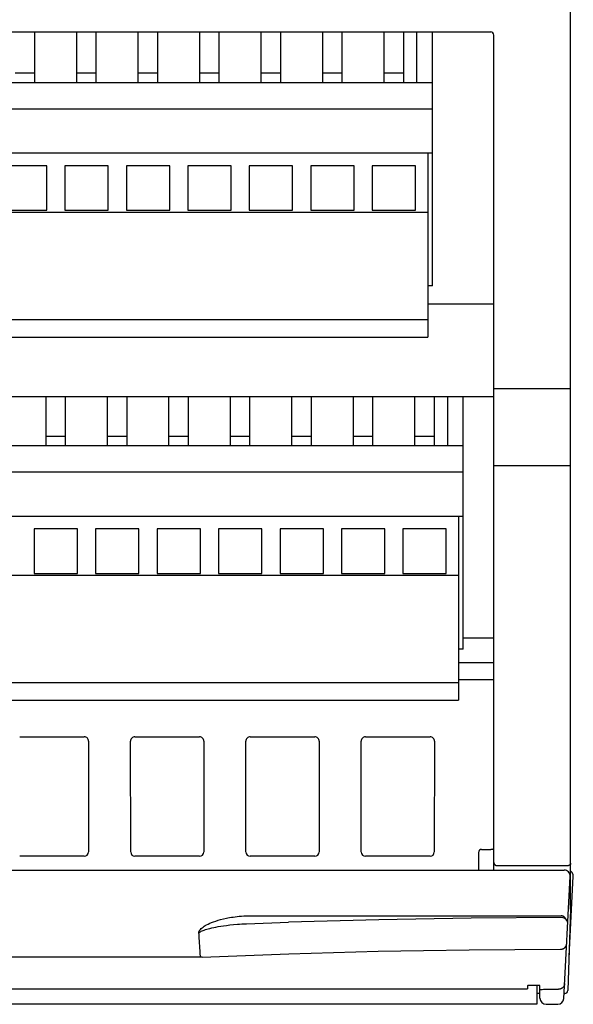
# Model space of a CAD drawing. Extents: x 0 to 594, y 0 to 420.
# Drawn here: x 268 to 304, y 90 to 154 of the extents above; entities that cross this region are included whole.
import ezdxf

# ---------------------------------------------------------------- set-up
doc = ezdxf.new("R2010")
doc.units = 0
doc.header["$LTSCALE"] = 32.67
doc.header["$MEASUREMENT"] = 0
doc.layers.add('13000_TOP', color=7, linetype='CONTINUOUS')

msp = doc.modelspace()

# ---------------------------------------------------------------- linework, layer by layer
at = {"layer": '13000_TOP', "color": 7, "linetype": 'Continuous'}
for p, q in [((303.696, 96.04806), (303.696, 163.93061)), ((248.396, 153.03061), (298.496, 153.03061)), ((268.831, 149.72061), (268.831, 153.03061)), ((271.561, 149.72061), (271.561, 153.03061)), ((272.831, 149.72061), (272.831, 153.03061)), ((275.561, 149.72061), (275.561, 153.03061)), ((276.831, 149.72061), (276.831, 153.03061)), ((279.561, 149.72061), (279.561, 153.03061)), ((280.831, 149.72061), (280.831, 153.03061)), ((283.561, 149.72061), (283.561, 153.03061)), ((284.831, 149.72061), (284.831, 153.03061)), ((287.561, 149.72061), (287.561, 153.03061)), ((288.831, 149.72061), (288.831, 153.03061)), ((291.561, 149.72061), (291.561, 153.03061)), ((292.831, 149.72061), (292.831, 153.03061)), ((293.696, 149.72061), (293.696, 153.03061)), ((294.696, 136.52061), (294.696, 153.03061)), ((298.696, 98.60845), (298.696, 152.83061)), ((267.561, 150.36661), (268.831, 150.36661)), ((271.561, 150.36661), (272.831, 150.36661)), ((275.561, 150.36661), (276.831, 150.36661)), ((279.561, 150.36661), (280.831, 150.36661)), ((283.561, 150.36661), (284.831, 150.36661)), ((287.561, 150.36661), (288.831, 150.36661)), ((291.561, 150.36661), (292.831, 150.36661)), ((294.696, 149.72061), (249.696, 149.72061)), ((294.696, 148.02061), (249.696, 148.02061)), ((294.696, 145.14861), (249.696, 145.14861)), ((294.406, 145.14861), (294.406, 133.19661)), ((269.6057, 144.33581), (266.7863, 144.33581)), ((269.6057, 141.44021), (269.6057, 144.33581)), ((273.6057, 144.33581), (270.7863, 144.33581)), ((270.7863, 144.33581), (270.7863, 141.44021)), ((273.6057, 141.44021), (273.6057, 144.33581)), ((277.6057, 144.33581), (274.7863, 144.33581)), ((274.7863, 144.33581), (274.7863, 141.44021)), ((277.6057, 141.44021), (277.6057, 144.33581)), ((281.6057, 144.33581), (278.7863, 144.33581)), ((278.7863, 144.33581), (278.7863, 141.44021)), ((281.6057, 141.44021), (281.6057, 144.33581)), ((285.6057, 144.33581), (282.7863, 144.33581)), ((282.7863, 144.33581), (282.7863, 141.44021)), ((285.6057, 141.44021), (285.6057, 144.33581)), ((289.6057, 144.33581), (286.7863, 144.33581)), ((286.7863, 144.33581), (286.7863, 141.44021)), ((289.6057, 141.44021), (289.6057, 144.33581)), ((293.6057, 144.33581), (290.7863, 144.33581)), ((290.7863, 144.33581), (290.7863, 141.44021)), ((293.6057, 141.44021), (293.6057, 144.33581)), ((266.7863, 141.44021), (269.6057, 141.44021)), ((270.7863, 141.44021), (273.6057, 141.44021)), ((274.7863, 141.44021), (277.6057, 141.44021)), ((278.7863, 141.44021), (281.6057, 141.44021)), ((282.7863, 141.44021), (285.6057, 141.44021)), ((286.7863, 141.44021), (289.6057, 141.44021)), ((290.7863, 141.44021), (293.6057, 141.44021)), ((249.986, 141.32661), (294.406, 141.32661)), ((294.696, 136.52061), (294.406, 136.52061)), ((298.696, 135.33061), (294.406, 135.33061)), ((249.986, 134.34061), (294.406, 134.34061)), ((249.986, 133.19661), (294.406, 133.19661)), ((248.196, 129.33061), (298.696, 129.33061)), ((269.561, 126.12061), (269.561, 129.33061)), ((270.831, 126.12061), (270.831, 129.33061)), ((273.561, 126.12061), (273.561, 129.33061)), ((274.831, 126.12061), (274.831, 129.33061)), ((277.561, 126.12061), (277.561, 129.33061)), ((278.831, 126.12061), (278.831, 129.33061)), ((281.561, 126.12061), (281.561, 129.33061)), ((282.831, 126.12061), (282.831, 129.33061)), ((285.561, 126.12061), (285.561, 129.33061)), ((286.831, 126.12061), (286.831, 129.33061)), ((289.561, 126.12061), (289.561, 129.33061)), ((290.831, 126.12061), (290.831, 129.33061)), ((293.561, 126.12061), (293.561, 129.33061)), ((294.831, 126.12061), (294.831, 129.33061)), ((295.696, 126.12061), (295.696, 129.33061)), ((296.696, 112.92061), (296.696, 129.33061)), ((303.696, 129.83061), (298.696, 129.83061)), ((269.561, 126.76661), (270.831, 126.76661)), ((273.561, 126.76661), (274.831, 126.76661)), ((277.561, 126.76661), (278.831, 126.76661)), ((281.561, 126.76661), (282.831, 126.76661)), ((285.561, 126.76661), (286.831, 126.76661)), ((289.561, 126.76661), (290.831, 126.76661)), ((293.561, 126.76661), (294.831, 126.76661)), ((296.696, 126.12061), (251.696, 126.12061)), ((303.696, 124.83061), (298.696, 124.83061)), ((296.696, 124.42061), (251.696, 124.42061)), ((296.696, 121.54861), (251.696, 121.54861)), ((296.406, 121.54861), (296.406, 109.59661)), ((271.6057, 120.73581), (268.7863, 120.73581)), ((268.7863, 120.73581), (268.7863, 117.84021)), ((271.6057, 117.84021), (271.6057, 120.73581)), ((275.6057, 120.73581), (272.7863, 120.73581)), ((272.7863, 120.73581), (272.7863, 117.84021)), ((275.6057, 117.84021), (275.6057, 120.73581)), ((279.6057, 120.73581), (276.7863, 120.73581)), ((276.7863, 120.73581), (276.7863, 117.84021)), ((279.6057, 117.84021), (279.6057, 120.73581)), ((283.6057, 120.73581), (280.7863, 120.73581)), ((280.7863, 120.73581), (280.7863, 117.84021)), ((283.6057, 117.84021), (283.6057, 120.73581)), ((287.6057, 120.73581), (284.7863, 120.73581)), ((284.7863, 120.73581), (284.7863, 117.84021)), ((287.6057, 117.84021), (287.6057, 120.73581)), ((291.6057, 120.73581), (288.7863, 120.73581)), ((288.7863, 120.73581), (288.7863, 117.84021)), ((291.6057, 117.84021), (291.6057, 120.73581)), ((295.6057, 120.73581), (292.7863, 120.73581)), ((292.7863, 120.73581), (292.7863, 117.84021)), ((295.6057, 117.84021), (295.6057, 120.73581)), ((268.7863, 117.84021), (271.6057, 117.84021)), ((272.7863, 117.84021), (275.6057, 117.84021)), ((276.7863, 117.84021), (279.6057, 117.84021)), ((280.7863, 117.84021), (283.6057, 117.84021)), ((284.7863, 117.84021), (287.6057, 117.84021)), ((288.7863, 117.84021), (291.6057, 117.84021)), ((292.7863, 117.84021), (295.6057, 117.84021)), ((251.986, 117.72661), (296.406, 117.72661)), ((298.696, 113.63061), (296.696, 113.63061)), ((296.696, 112.92061), (296.406, 112.92061)), ((298.696, 112.03061), (296.406, 112.03061)), ((251.986, 110.74061), (296.406, 110.74061)), ((296.406, 110.93759), (298.696, 110.93759)), ((251.986, 109.59661), (296.406, 109.59661)), ((267.846, 107.21935), (272.046, 107.21935)), ((272.33429, 106.93061), (272.3233, 99.73061)), ((275.0687, 99.73061), (275.05771, 106.93061)), ((275.346, 107.21935), (279.546, 107.21935)), ((279.83429, 106.93061), (279.8233, 99.73061)), ((282.5687, 99.73061), (282.55771, 106.93061)), ((282.846, 107.21935), (287.046, 107.21935)), ((287.33429, 106.93061), (287.3233, 99.73061)), ((290.0687, 99.73061), (290.05771, 106.93061)), ((290.346, 107.21935), (294.546, 107.21935)), ((294.83429, 106.93061), (294.8233, 99.73061)), ((297.896, 99.9029), (298.496, 99.9029)), ((298.52811, 99.90549), (298.496, 99.9029)), ((298.54919, 99.90882), (298.56253, 99.91103)), ((298.56253, 99.91103), (298.57585, 99.91335)), ((298.57585, 99.91335), (298.58588, 99.91517)), ((298.58588, 99.91517), (298.59596, 99.91708)), ((298.59596, 99.91708), (298.60603, 99.91906)), ((298.60603, 99.91906), (298.61604, 99.92112)), ((272.046, 99.45373), (267.846, 99.45373)), ((279.546, 99.45373), (275.346, 99.45373)), ((287.046, 99.45373), (282.846, 99.45373)), ((294.546, 99.45373), (290.346, 99.45373)), ((297.696, 99.7029), (297.696, 98.56013)), ((234.12267, 98.56013), (303.26932, 98.56013)), ((298.896, 98.84977), (303.55012, 98.84977)), ((303.25322, 90.20991), (303.66878, 98.1392)), ((303.59735, 92.96), (303.86878, 98.1392)), ((303.69539, 96.01317), (303.51068, 90.72363)), ((282.91085, 95.59015), (303.08684, 95.59016)), ((297.21605, 95.4297), (291.22399, 95.32877)), ((303.10699, 95.4628), (297.21605, 95.4297)), ((282.60176, 95.06664), (285.33429, 95.1644)), ((291.22399, 95.32877), (285.33429, 95.1644)), ((279.71201, 92.89671), (234.37768, 92.89661)), ((279.57009, 93.16771), (279.58715, 92.89671)), ((300.896, 91.03611), (300.896, 90.83139)), ((301.1799, 91.0558), (301.15207, 91.05604)), ((301.23007, 91.0552), (301.1799, 91.0558)), ((301.496, 91.05276), (301.496, 89.83061)), ((301.696, 90.23083), (301.696, 91.03611)), ((236.496, 90.83139), (300.896, 90.83139)), ((236.496, 90.83125), (300.896, 90.83125)), ((301.696, 90.53061), (301.496, 90.53061)), ((301.82255, 90.80118), (301.83906, 90.8017)), ((301.83906, 90.8017), (301.92165, 90.80402)), ((302.07083, 90.80623), (302.90487, 90.80626)), ((303.31087, 90.53061), (303.27003, 90.53061)), ((301.496, 89.83061), (235.896, 89.83061)), ((302.096, 89.83061), (302.85376, 89.83061))]:
    msp.add_line(p, q, dxfattribs=at)
for points in [[(298.52915, 99.90562), (298.53583, 99.90667), (298.54919, 99.90882)], [(298.61604, 99.92112), (298.62101, 99.92218), (298.62593, 99.92325), (298.63081, 99.92434), (298.63564, 99.92544), (298.6404, 99.92656), (298.6428, 99.92714), (298.64519, 99.92772), (298.64756, 99.92832), (298.64993, 99.92893), (298.6523, 99.92956), (298.65467, 99.93022), (298.65705, 99.93091), (298.65943, 99.93163), (298.66183, 99.9324), (298.66425, 99.9332), (298.66668, 99.93405), (298.66915, 99.93496), (298.67164, 99.93592), (298.67416, 99.93694), (298.67672, 99.93803), (298.67932, 99.93918), (298.68197, 99.94041), (298.68289, 99.94086), (298.68382, 99.94131), (298.68475, 99.94178), (298.68567, 99.94226), (298.68657, 99.94275), (298.68746, 99.94326), (298.68833, 99.94378), (298.68918, 99.94432), (298.69, 99.94488), (298.69078, 99.94545), (298.69153, 99.94605), (298.69223, 99.94666), (298.69289, 99.9473), (298.69349, 99.94796), (298.69405, 99.94864), (298.69454, 99.94935), (298.69497, 99.95008), (298.69533, 99.95085), (298.69561, 99.95163), (298.69583, 99.95245), (298.69596, 99.9533), (298.696, 99.95418)], [(298.67899, 98.56048), (298.67982, 98.56161), (298.68064, 98.56276), (298.68144, 98.56392), (298.68222, 98.56509), (298.68299, 98.56627), (298.68374, 98.56746), (298.68448, 98.56867), (298.68519, 98.56989), (298.68589, 98.57111), (298.68656, 98.57235), (298.68722, 98.5736), (298.68786, 98.57486), (298.68848, 98.57613), (298.68907, 98.57741), (298.68965, 98.5787), (298.6902, 98.58), (298.69073, 98.58131), (298.69123, 98.58263), (298.69171, 98.58396), (298.69212, 98.58514), (298.69251, 98.58633), (298.69288, 98.58753), (298.69322, 98.58873), (298.69355, 98.58994), (298.69386, 98.59115), (298.69415, 98.59237), (298.69442, 98.59359), (298.69467, 98.59482), (298.6949, 98.59605), (298.6951, 98.59728), (298.69529, 98.59852), (298.69545, 98.59975), (298.6956, 98.60099), (298.69572, 98.60224), (298.69582, 98.60348), (298.6959, 98.60472), (298.69595, 98.60597), (298.69599, 98.60721), (298.696, 98.60845)], [(298.696, 99.04695), (298.69606, 99.04219), (298.69624, 99.03742), (298.69654, 99.03266), (298.69695, 99.0279), (298.69748, 99.02315), (298.69813, 99.01841), (298.69889, 99.01368), (298.69977, 99.00896), (298.70077, 99.00427), (298.70188, 98.99961), (298.7031, 98.99496), (298.70443, 98.99035), (298.70588, 98.98578), (298.70744, 98.98124), (298.70911, 98.97674), (298.71089, 98.97229), (298.71281, 98.96781), (298.71485, 98.96338), (298.71699, 98.95901), (298.71924, 98.95469), (298.7216, 98.95043), (298.72407, 98.94623), (298.72663, 98.94209), (298.7293, 98.93802), (298.73206, 98.93401), (298.73493, 98.93008), (298.73789, 98.92621), (298.74094, 98.92242), (298.74408, 98.91871), (298.74731, 98.91508), (298.75064, 98.91152), (298.75405, 98.90805), (298.75758, 98.90463), (298.76119, 98.9013), (298.76489, 98.89805), (298.76866, 98.8949), (298.77252, 98.89185), (298.77644, 98.88889), (298.78044, 98.88602), (298.78451, 98.88326), (298.78865, 98.88059), (298.79285, 98.87803), (298.79711, 98.87556), (298.80143, 98.87321), (298.80581, 98.87096), (298.81025, 98.86881), (298.81473, 98.86678), (298.81927, 98.86486), (298.82385, 98.86305), (298.82848, 98.86136), (298.83315, 98.85977), (298.83785, 98.85831), (298.84259, 98.85695), (298.84736, 98.85572), (298.85216, 98.85459), (298.85698, 98.85359), (298.86182, 98.8527), (298.86668, 98.85192), (298.87155, 98.85127), (298.87643, 98.85073), (298.88132, 98.85031), (298.88622, 98.85001), (298.89111, 98.84983), (298.896, 98.84977)], [(303.696, 99.01025), (303.69613, 99.00664), (303.69617, 99.00302), (303.69612, 98.99939), (303.69598, 98.99577), (303.69575, 98.99214), (303.69544, 98.98851), (303.69504, 98.98489), (303.69455, 98.98127), (303.69397, 98.97766), (303.69331, 98.97407), (303.69257, 98.97049), (303.69174, 98.96692), (303.69082, 98.96337), (303.68982, 98.95985), (303.68874, 98.95635), (303.68758, 98.95287), (303.68634, 98.94942), (303.68501, 98.94601), (303.6836, 98.94262), (303.68211, 98.93928), (303.68055, 98.93597), (303.6789, 98.9327), (303.67716, 98.92946), (303.67535, 98.92626), (303.67346, 98.92311), (303.67149, 98.92), (303.66945, 98.91695), (303.66733, 98.91395), (303.66515, 98.91099), (303.66289, 98.9081), (303.66057, 98.90525), (303.65818, 98.90247), (303.65572, 98.89974), (303.6532, 98.89707), (303.65062, 98.89446), (303.64798, 98.89191), (303.64527, 98.88943), (303.64251, 98.88701), (303.63969, 98.88465), (303.63681, 98.88237), (303.63388, 98.88015), (303.6309, 98.878), (303.62787, 98.87593), (303.62478, 98.87392), (303.62156, 98.87194), (303.61829, 98.87004), (303.61497, 98.86821), (303.61161, 98.86647), (303.6082, 98.8648), (303.60476, 98.86322), (303.60128, 98.86172), (303.59776, 98.86031), (303.59422, 98.85898), (303.59064, 98.85773), (303.58704, 98.85657), (303.58342, 98.85549), (303.57977, 98.8545), (303.57611, 98.8536), (303.57242, 98.85278), (303.56873, 98.85206), (303.56502, 98.85142), (303.5613, 98.85087), (303.55758, 98.85041), (303.55385, 98.85005), (303.55012, 98.84977)], [(303.86878, 98.1392), (303.86911, 98.147), (303.86928, 98.15481), (303.8693, 98.16262), (303.86915, 98.17044), (303.86886, 98.17825), (303.8684, 98.18605), (303.86779, 98.19385), (303.86703, 98.20163), (303.86611, 98.2094), (303.86503, 98.21714), (303.8638, 98.22483), (303.86242, 98.2325), (303.86088, 98.24014), (303.8592, 98.24774), (303.85736, 98.2553), (303.85537, 98.26283), (303.85324, 98.27032), (303.85095, 98.27776), (303.84852, 98.28515), (303.84593, 98.29253), (303.84319, 98.29985), (303.84031, 98.30711), (303.83728, 98.31432), (303.83411, 98.32146), (303.8308, 98.32854), (303.82735, 98.33555), (303.82376, 98.34249), (303.81987, 98.34965), (303.81584, 98.35672), (303.81166, 98.36371), (303.80733, 98.37061), (303.80287, 98.37742), (303.79827, 98.38414), (303.79352, 98.39076), (303.78884, 98.39703), (303.78404, 98.4032), (303.77911, 98.40928), (303.77407, 98.41525), (303.76891, 98.42113), (303.76363, 98.42691), (303.75824, 98.43258), (303.75267, 98.43821), (303.74698, 98.44374), (303.74119, 98.44915), (303.73529, 98.45444), (303.72929, 98.45962), (303.72319, 98.46467), (303.71699, 98.4696), (303.71029, 98.47471), (303.70349, 98.47967), (303.69659, 98.48449)], [(279.4929, 94.45788), (279.49371, 94.4689), (279.4966, 94.49047), (279.50113, 94.51177), (279.50779, 94.53467), (279.51605, 94.55703), (279.52684, 94.5811), (279.53914, 94.60444), (279.55429, 94.62943), (279.57082, 94.65353), (279.59018, 94.67886), (279.61074, 94.70322), (279.65823, 94.75268), (279.71319, 94.80192), (279.77568, 94.85099), (279.84577, 94.89989), (279.92373, 94.94866), (280.01028, 94.99753), (280.10621, 95.04661), (280.21231, 95.0959), (280.32933, 95.14528), (280.45845, 95.19473), (280.6011, 95.24416), (280.75659, 95.29271), (280.92275, 95.33923), (281.10108, 95.38371), (281.29453, 95.42624), (281.4002, 95.44714), (281.50615, 95.46654), (281.62243, 95.48609), (281.73899, 95.50392), (281.86741, 95.52158), (281.99608, 95.53722), (282.13745, 95.55208), (282.27906, 95.56455), (282.43267, 95.57533), (282.58646, 95.58325), (282.69456, 95.58706), (282.8027, 95.58937), (282.91085, 95.59016)], [(303.14067, 95.58828), (303.14386, 95.58795), (303.14704, 95.58756), (303.15022, 95.58709), (303.15339, 95.58656), (303.15655, 95.58597), (303.15969, 95.58531), (303.16283, 95.58459), (303.16595, 95.58381), (303.16905, 95.58296), (303.17214, 95.58205), (303.17521, 95.58109), (303.17825, 95.58007), (303.18165, 95.57885), (303.18503, 95.57756), (303.18837, 95.5762), (303.19169, 95.57478), (303.19498, 95.57329), (303.19824, 95.57174), (303.20146, 95.57012), (303.20466, 95.56845), (303.20783, 95.56672), (303.21096, 95.56493), (303.21407, 95.56309), (303.21767, 95.56086), (303.22122, 95.55856), (303.22473, 95.55619), (303.2282, 95.55376), (303.23162, 95.55126), (303.235, 95.54871), (303.23834, 95.54609), (303.24163, 95.54343), (303.24488, 95.54071), (303.24808, 95.53794), (303.25184, 95.53457), (303.25554, 95.53115), (303.25918, 95.52766), (303.26276, 95.52412), (303.26629, 95.52051), (303.26976, 95.51686), (303.27317, 95.51315), (303.27653, 95.50939), (303.27984, 95.50559)], [(303.27984, 95.50559), (303.28333, 95.50146), (303.28677, 95.49727), (303.29015, 95.49304), (303.29348, 95.48877), (303.29675, 95.48445), (303.29997, 95.48009), (303.30314, 95.47569), (303.30625, 95.47126), (303.30931, 95.46679), (303.31301, 95.46126), (303.31663, 95.45568), (303.32018, 95.45006), (303.32366, 95.4444), (303.32708, 95.4387), (303.33043, 95.43296), (303.33371, 95.42718), (303.33694, 95.42137), (303.34029, 95.41518), (303.34357, 95.40896), (303.34679, 95.40271), (303.34995, 95.39643), (303.35304, 95.39011), (303.35608, 95.38377), (303.35906, 95.3774), (303.36198, 95.37101)], [(279.4929, 94.45788), (279.50222, 94.46929), (279.52838, 94.49491), (279.56304, 94.52157), (279.60577, 94.54869), (279.65586, 94.57582), (279.71322, 94.60296), (279.77791, 94.63015), (279.85004, 94.65737), (279.92986, 94.68466), (280.01809, 94.71214), (280.11556, 94.7399), (280.22305, 94.76794), (280.3413, 94.7962), (280.47149, 94.82471), (280.61506, 94.85342), (280.7713, 94.88188), (280.93804, 94.90942), (281.11679, 94.93608), (281.31051, 94.96193), (281.52226, 94.98688), (281.75511, 95.01062), (282.01207, 95.03255), (282.15338, 95.04277), (282.29477, 95.05171), (282.44823, 95.05994), (282.60176, 95.06664)], [(279.49299, 94.42914), (279.49289, 94.43093), (279.4928, 94.43273), (279.49273, 94.43452), (279.49266, 94.43632), (279.49262, 94.43811), (279.49258, 94.43991), (279.49256, 94.44171), (279.49254, 94.44351), (279.49255, 94.4453), (279.49256, 94.4471), (279.49259, 94.4489), (279.49262, 94.45069), (279.49268, 94.45249), (279.49274, 94.45429), (279.49281, 94.45608), (279.4929, 94.45788)], [(303.04118, 93.40952), (303.05136, 93.40964), (303.06155, 93.41003), (303.07173, 93.41066), (303.08189, 93.41156), (303.09203, 93.41271), (303.10214, 93.41412), (303.1122, 93.41579), (303.1218, 93.41762), (303.13136, 93.41969), (303.14086, 93.42199), (303.1503, 93.42451), (303.15967, 93.42727), (303.16898, 93.43026), (303.17821, 93.43347), (303.18736, 93.4369), (303.19709, 93.44083), (303.20671, 93.44502), (303.21622, 93.44946), (303.22562, 93.45415), (303.23488, 93.45908), (303.24402, 93.46425), (303.25302, 93.46966), (303.26187, 93.47531), (303.27004, 93.48082), (303.27808, 93.48653), (303.28597, 93.49244), (303.29372, 93.49854), (303.30131, 93.50483), (303.30875, 93.51131), (303.31602, 93.51796), (303.32313, 93.5248), (303.33006, 93.53181), (303.3371, 93.53929), (303.34394, 93.54696), (303.35058, 93.55479), (303.35701, 93.5628), (303.36324, 93.57097), (303.36925, 93.57929), (303.37505, 93.58777), (303.38062, 93.5964), (303.38597, 93.60516), (303.3907, 93.61337), (303.39524, 93.6217), (303.39957, 93.63013), (303.4037, 93.63866), (303.40763, 93.64729), (303.41135, 93.65601), (303.41486, 93.66481), (303.41816, 93.6737), (303.42124, 93.68267), (303.42411, 93.69171), (303.42678, 93.70092), (303.42923, 93.71019), (303.43146, 93.71952), (303.43345, 93.7289), (303.43522, 93.73832), (303.43677, 93.74777), (303.43808, 93.75726), (303.43916, 93.76678), (303.44001, 93.77631), (303.44063, 93.78585)], [(279.71492, 92.89671), (282.54113, 93.01188), (285.3679, 93.11286), (288.27134, 93.20151), (291.17521, 93.27468), (294.12992, 93.33303), (297.08491, 93.37501), (300.063, 93.40066), (303.04118, 93.40952)], [(300.92432, 91.04569), (300.91887, 91.04608), (300.91367, 91.04623), (300.90887, 91.04604), (300.90644, 91.04575), (300.90419, 91.0453), (300.90217, 91.04467), (300.90039, 91.04384), (300.89887, 91.0428), (300.89765, 91.04152), (300.89675, 91.03999), (300.89619, 91.03819), (300.896, 91.0361)], [(301.03058, 91.04935), (301.01445, 91.04696), (301.00618, 91.04585), (300.99764, 91.04487), (300.99175, 91.04431), (300.98568, 91.04385), (300.97938, 91.0435), (300.97284, 91.04328), (300.96602, 91.0432), (300.9589, 91.04328), (300.95145, 91.04354), (300.94363, 91.04399), (300.93543, 91.04464), (300.92432, 91.04569)], [(301.15207, 91.05604), (301.13821, 91.05606), (301.12445, 91.05596), (301.11084, 91.05573), (301.09744, 91.05533), (301.08428, 91.05475), (301.07142, 91.05395), (301.05891, 91.0529), (301.04679, 91.05159), (301.03863, 91.05051), (301.03058, 91.04935)], [(301.36246, 91.05519), (301.34023, 91.05502), (301.3182, 91.05491), (301.29627, 91.05488), (301.27433, 91.05491), (301.2523, 91.05502), (301.23007, 91.0552)], [(301.57807, 91.04695), (301.562, 91.04933), (301.55398, 91.05049), (301.54584, 91.05156), (301.53372, 91.05288), (301.5212, 91.05393), (301.50834, 91.05473), (301.49517, 91.05532), (301.48176, 91.05571), (301.46814, 91.05595), (301.45438, 91.05605), (301.44051, 91.05603), (301.42658, 91.05594), (301.36246, 91.05519)], [(301.65681, 91.04462), (301.64864, 91.04397), (301.64085, 91.04352), (301.63342, 91.04327), (301.62632, 91.04319), (301.61953, 91.04327), (301.61301, 91.04349), (301.60674, 91.04384), (301.60068, 91.04431), (301.59482, 91.04486), (301.58631, 91.04584), (301.57807, 91.04695)], [(301.696, 91.0361), (301.69581, 91.03818), (301.69525, 91.03997), (301.69436, 91.04149), (301.69314, 91.04276), (301.69164, 91.0438), (301.68987, 91.04462), (301.68786, 91.04525), (301.68563, 91.0457), (301.68321, 91.04599), (301.67844, 91.04618), (301.67327, 91.04603), (301.66785, 91.04565), (301.65681, 91.04462)], [(303.304, 91.17876), (303.30338, 91.16934), (303.30254, 91.15993), (303.30146, 91.15052), (303.30015, 91.14114), (303.29861, 91.13179), (303.29684, 91.12247), (303.29484, 91.11318), (303.29262, 91.10395), (303.29017, 91.09476), (303.2875, 91.08564), (303.28461, 91.07658), (303.2815, 91.0676), (303.27818, 91.0587), (303.27463, 91.04988), (303.27087, 91.04115), (303.26698, 91.03269), (303.26288, 91.02434), (303.25859, 91.01608), (303.2541, 91.00794), (303.24942, 90.9999), (303.24454, 90.99198), (303.23949, 90.98417), (303.23425, 90.97649), (303.22883, 90.96893), (303.22323, 90.9615), (303.21746, 90.95421), (303.21153, 90.94705), (303.20542, 90.94003), (303.19916, 90.93316), (303.19273, 90.92643), (303.18615, 90.91986), (303.17913, 90.91318), (303.17196, 90.90668), (303.16463, 90.90035), (303.15714, 90.8942), (303.14951, 90.88824), (303.14174, 90.88246), (303.13383, 90.87687), (303.12579, 90.87148), (303.11761, 90.86628), (303.10931, 90.86129), (303.1009, 90.85651), (303.09236, 90.85193), (303.08372, 90.84756), (303.07497, 90.84342), (303.06612, 90.83949), (303.05717, 90.83579), (303.04767, 90.83214), (303.03808, 90.82874), (303.02839, 90.82559), (303.01863, 90.82269), (303.0088, 90.82003), (302.9989, 90.81761), (302.98895, 90.81543), (302.97894, 90.81349), (302.9689, 90.81178), (302.95882, 90.81031), (302.94872, 90.80907), (302.9386, 90.80806), (302.92846, 90.80728), (302.91833, 90.80672), (302.90819, 90.80639), (302.89807, 90.80628)], [(301.696, 90.7846), (301.69611, 90.78573), (301.69643, 90.78673), (301.69695, 90.78759), (301.69764, 90.78833), (301.69849, 90.78896), (301.6995, 90.7895), (301.70063, 90.78993), (301.70188, 90.79029), (301.70407, 90.79072), (301.70646, 90.791), (301.70896, 90.79118), (301.71152, 90.7913), (301.71408, 90.79139), (301.71902, 90.79162), (301.7237, 90.7919), (301.72813, 90.79223), (301.73234, 90.79261), (301.73636, 90.79303), (301.74021, 90.79348), (301.74393, 90.79395), (301.74894, 90.79465)], [(301.74894, 90.79465), (301.7633, 90.79674), (301.76809, 90.79738), (301.77532, 90.79821), (301.78278, 90.79893), (301.79045, 90.79954), (301.79829, 90.80006), (301.80627, 90.8005), (301.81437, 90.80087), (301.82255, 90.80118)], [(301.92165, 90.80402), (301.95409, 90.80487), (301.97032, 90.80523), (301.99532, 90.80565), (302.02044, 90.80595), (302.04563, 90.80613), (302.07083, 90.80623)]]:
    msp.add_lwpolyline(points, dxfattribs=at)
for centre, radius, start, end in [((298.496, 152.83061), 0.2, 0, 90), ((272.046, 106.93105), 0.2883, 359.912469, 89.999967), ((275.346, 106.93105), 0.2883, 90.000033, 180.087531), ((279.546, 106.93105), 0.2883, 359.912469, 89.999967), ((282.846, 106.93105), 0.2883, 90.000033, 180.087531), ((287.046, 106.93105), 0.2883, 359.912469, 89.999967), ((290.346, 106.93105), 0.2883, 90.000033, 180.087531), ((294.546, 106.93105), 0.2883, 359.912469, 89.999967), ((297.89593, 99.70294), 0.19993, 89.981, 180.011351), ((272.046, 99.73103), 0.2773, 270.000033, 359.912536), ((275.346, 99.73103), 0.2773, 180.087464, 269.999967), ((279.546, 99.73103), 0.2773, 270.000033, 359.912536), ((282.846, 99.73103), 0.2773, 180.087464, 269.999967), ((287.046, 99.73103), 0.2773, 270.000033, 359.912536), ((290.346, 99.73103), 0.2773, 180.087464, 269.999967), ((294.546, 99.73103), 0.2773, 270.000033, 359.912536), ((303.26933, 98.16013), 0.4, 357.001382, 90.0002), ((303.46957, 98.16029), 0.39971, 20.885346, 54.680994), ((302.696, 96.04806), 1, 358, 0), ((303.08763, 94.84143), 0.74873, 85.938135, 90.061012), ((303.10706, 95.06284), 0.39994, 356.994158, 90.296392), ((706.47237, 119.89573), 427.73816, 183.413284, 183.582568), ((303.3108, 90.73061), 0.2, 270, 358), ((302.096, 90.23061), 0.4, 180, 270), ((302.85376, 90.23064), 0.4, 270.000073, 357)]:
    msp.add_arc(centre, radius, start, end, dxfattribs=at)

doc.saveas('drawing.dxf')
